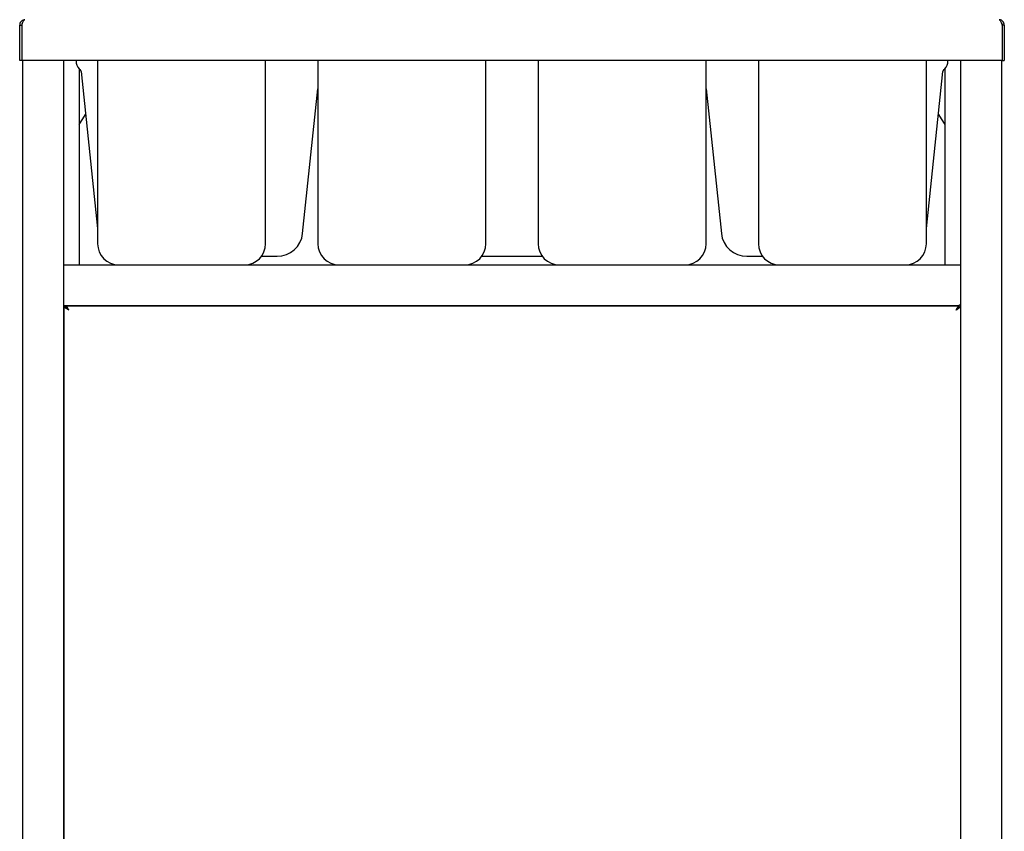
# Model space of a CAD drawing. Units: millimetres. Extents: x 0 to 210, y 0 to 297.
# Drawn here: x 132 to 162, y 225 to 250 of the extents above; entities that cross this region are included whole.
import ezdxf

# ---------------------------------------------------------------- set-up
doc = ezdxf.new("R2010")
doc.units = ezdxf.units.MM
doc.styles.add('SLDTEXTSTYLE1', font='TXT', dxfattribs={"width": 0.75})
doc.dimstyles.new('SLDDIMSTYLE1', dxfattribs={"dimtxt": 3.5, "dimasz": 3.302, "dimexe": 0, "dimexo": 0.0625, "dimgap": 0.875, "dimtad": 1, "dimdec": 0, "dimlfac": 20, "dimrnd": 1e-09, "dimzin": 12, "dimdsep": 46, "dimtxsty": 'SLDTEXTSTYLE1', "dimsah": 1, "dimcen": 0.09, "dimadec": 0, "dimazin": 3, "dimtfac": 1, "dimtdec": 0, "dimtofl": 0, "dimtmove": 0, "dimatfit": 3, "dimfxl": 1, "dimfrac": 2, "dimtolj": 1, "dimtzin": 12, "dimarcsym": 0})

# ---------------------------------------------------------------- blocks, each defined once
blk = doc.blocks.new('_D_8')
at = {"color": 7, "linetype": 'Continuous', "lineweight": 0}
for p, q in [((131.773, 250.679), (131.773, 257.379)), ((161.948, 250.679), (161.948, 257.379)), ((131.773, 256.379), (161.948, 256.379))]:
    blk.add_line(p, q, dxfattribs=at)
at = {"color": 7, "linetype": 'Continuous', "lineweight": 18}
for points in [[(131.773, 256.379), (135.075, 255.879), (135.075, 256.879)], [(161.948, 256.379), (158.646, 256.879), (158.646, 255.879)]]:
    blk.add_solid(points, dxfattribs=at)
at = {"color": 7, "linetype": 'Continuous', "lineweight": 18, "insert": (142.981, 260.89), "char_height": 3.5, "attachment_point": 1, "style": 'SLDTEXTSTYLE1'}
blk.add_mtext('604', dxfattribs=at)

msp = doc.modelspace()

# ---------------------------------------------------------------- linework, layer by layer
at = {"color": 7, "linetype": 'Continuous', "lineweight": 25}
for p, q in [((131.77282, 249.67875), (131.83532, 249.67875)), ((131.77282, 248.59125), (131.77282, 249.67875)), ((131.83532, 249.67875), (131.83532, 248.59125)), ((131.83567, 249.67875), (131.83567, 248.59125)), ((161.88497, 249.67875), (161.88497, 248.59125)), ((161.94782, 249.67875), (161.88532, 249.67875)), ((161.88532, 249.67875), (161.88532, 248.59125)), ((161.94782, 249.67875), (161.94782, 248.59125)), ((131.83532, 248.59125), (131.77282, 248.59125)), ((161.88497, 248.59125), (131.83567, 248.59125)), ((131.86032, 248.59125), (131.86032, 208.77875)), ((133.11032, 248.59125), (133.11032, 208.77875)), ((133.50032, 248.59125), (133.50032, 248.57468)), ((134.16032, 248.59125), (134.16032, 242.97875)), ((139.31032, 242.97875), (139.31032, 248.59125)), ((140.91032, 248.59125), (140.91032, 242.97875)), ((146.06032, 242.97875), (146.06032, 248.59125)), ((147.66032, 248.59125), (147.66032, 242.97875)), ((152.81032, 242.97875), (152.81032, 248.59125)), ((154.41032, 248.59125), (154.41032, 242.97875)), ((159.56032, 242.97875), (159.56032, 248.59125)), ((160.22032, 248.57468), (160.22032, 248.59125)), ((160.61032, 248.59125), (160.61032, 208.77875)), ((161.86032, 248.59125), (161.86032, 208.77875)), ((161.88532, 248.59125), (161.94782, 248.59125)), ((133.59782, 248.33842), (133.59782, 242.32875)), ((133.59844, 248.3378), (133.63303, 248.30321)), ((133.65458, 248.25802), (134.16032, 243.44625)), ((159.56032, 243.44625), (160.06606, 248.25802)), ((160.08761, 248.30321), (160.1222, 248.3378)), ((160.12282, 248.33842), (160.12282, 242.32875)), ((140.44434, 243.29419), (140.91032, 247.72772)), ((152.81032, 247.72772), (153.2763, 243.29419)), ((133.11032, 242.32875), (160.61032, 242.32875)), ((145.93218, 242.59125), (147.78845, 242.59125)), ((160.51266, 241.07875), (133.11032, 241.07875)), ((133.13532, 211.72875), (133.13532, 241.03521)), ((133.13532, 241.03521), (133.17532, 241.03521)), ((133.17885, 241.07875), (160.56678, 241.07875)), ((133.17885, 241.03875), (133.17885, 241.07875)), ((160.57032, 241.03521), (160.557, 241.03521)), ((160.56678, 241.03875), (160.56678, 241.07875)), ((160.61032, 241.03521), (160.57032, 241.03521)), ((133.11032, 230.17875), (133.13532, 230.17875)), ((133.11032, 228.92875), (133.13532, 228.92875))]:
    msp.add_line(p, q, dxfattribs=at)
at = {"color": 7, "linetype": 'Continuous', "lineweight": 25, "flags": 128}
for points in [[(133.59782, 246.62769), (133.70562, 246.80615), (133.79346, 246.93672)], [(159.92718, 246.93672), (160.01502, 246.80615), (160.12282, 246.62769)], [(160.47032, 240.93875), (160.47032, 240.93875)]]:
    msp.add_lwpolyline(points, dxfattribs=at)
at = {"color": 7, "linetype": 'Continuous', "lineweight": 25}
for centre, radius, start, end in [((133.83532, 248.57468), 0.335, 180, 225), ((159.88532, 248.57468), 0.335, 315, 0), ((133.57999, 248.25018), 0.075, 6, 45), ((160.14064, 248.25018), 0.075, 135, 174), ((139.66364, 243.37625), 0.785, 270, 354), ((154.057, 243.37625), 0.785, 186, 270), ((134.81032, 242.97875), 0.65, 180, 270), ((138.66032, 242.97875), 0.65, 270, 0), ((141.56032, 242.97875), 0.65, 180, 270), ((145.41032, 242.97875), 0.65, 270, 0), ((148.31032, 242.97875), 0.65, 180, 270), ((152.16032, 242.97875), 0.65, 270, 0), ((155.06032, 242.97875), 0.65, 180, 270), ((158.91032, 242.97875), 0.65, 270, 0)]:
    msp.add_arc(centre, radius, start, end, dxfattribs=at)
for points, knots in [([(131.93532, 249.84125), (131.9157, 249.83918), (131.87647, 249.83503), (131.8252, 249.80286), (131.78843, 249.75612), (131.77404, 249.71144), (131.77307, 249.68533), (131.77282, 249.67875)], [0, 0, 0, 0, 0.23051137, 0.46110917, 0.69170738, 0.92230545, 1, 1, 1, 1]), ([(131.86448, 249.74904), (131.86418, 249.74884), (131.85292, 249.74121), (131.84003, 249.71601), (131.83685, 249.69086), (131.83532, 249.67875)], [0, 0, 0, 0, 0.0137011, 0.52528158, 1, 1, 1, 1]), ([(131.83567, 249.67875), (131.84333, 249.69836), (131.85865, 249.7376), (131.88164, 249.78887), (131.90461, 249.82564), (131.92256, 249.84003), (131.93275, 249.841), (131.93532, 249.84125)], [0, 0, 0, 0, 0.23051137, 0.46110917, 0.69170738, 0.92230545, 1, 1, 1, 1]), ([(161.78532, 249.84125), (161.79298, 249.83918), (161.8083, 249.83503), (161.83128, 249.80286), (161.85426, 249.75612), (161.8722, 249.71144), (161.8824, 249.68533), (161.88497, 249.67875)], [0, 0, 0, 0, 0.23051137, 0.46110917, 0.69170738, 0.92230545, 1, 1, 1, 1]), ([(161.94782, 249.67875), (161.94575, 249.69836), (161.9416, 249.7376), (161.90943, 249.78887), (161.86269, 249.82564), (161.81801, 249.84003), (161.7919, 249.841), (161.78532, 249.84125)], [0, 0, 0, 0, 0.23051137, 0.46110917, 0.69170738, 0.92230545, 1, 1, 1, 1]), ([(161.88532, 249.67875), (161.88396, 249.69226), (161.88138, 249.71799), (161.86496, 249.73788), (161.85716, 249.74732)], [0, 0, 0, 0, 0.52504369, 1, 1, 1, 1]), ([(139.17567, 242.59125), (139.23524, 242.59125), (139.35447, 242.59125), (139.47019, 242.59125), (139.54449, 242.59125), (139.6032, 242.59125), (139.65299, 242.59125), (139.66016, 242.59125), (139.66364, 242.59125)], [0, 0, 0, 0, 0.20772867, 0.41580418, 0.51779845, 0.61981738, 0.81543634, 1, 1, 1, 1]), ([(154.057, 242.59125), (154.06049, 242.59125), (154.06769, 242.59125), (154.12776, 242.59125), (154.22696, 242.59125), (154.36828, 242.59125), (154.48178, 242.59125), (154.54622, 242.59125), (154.5467, 242.59125)], [0, 0, 0, 0, 0.18425787, 0.37955272, 0.58296674, 0.7906975, 0.99842827, 1, 1, 1, 1]), ([(133.27532, 240.93875), (133.25626, 240.95206), (133.22181, 240.9761), (133.17998, 241.00651), (133.1509, 241.02448), (133.13705, 241.0326), (133.13577, 241.03453), (133.13532, 241.03521)], [0, 0, 0, 0, 0.28569772, 0.51617688, 0.70621212, 0.89657447, 1, 1, 1, 1]), ([(133.27532, 240.93875), (133.25985, 240.95388), (133.2345, 240.97868), (133.20487, 241.0087), (133.18541, 241.0253), (133.17636, 241.03282), (133.17557, 241.03463), (133.17532, 241.03521)], [0, 0, 0, 0, 0.3433244, 0.56265944, 0.73874316, 0.91546656, 1, 1, 1, 1]), ([(160.61032, 241.03521), (160.60914, 241.03393), (160.6067, 241.03127), (160.58732, 241.02021), (160.5558, 240.99946), (160.51561, 240.97044), (160.48458, 240.94873), (160.47032, 240.93875)], [0, 0, 0, 0, 0.16856051, 0.34966448, 0.53347235, 0.78558229, 1, 1, 1, 1]), ([(160.57032, 241.03521), (160.56945, 241.0339), (160.5677, 241.03128), (160.55462, 241.02073), (160.53326, 241.00144), (160.50473, 240.97239), (160.48151, 240.94969), (160.47032, 240.93875)], [0, 0, 0, 0, 0.15856129, 0.31742119, 0.48293355, 0.75080567, 1, 1, 1, 1])]:
    msp.add_open_spline(points, degree=3, knots=knots, dxfattribs=at)
for points in [[(160.51266, 241.07875), (160.52894, 241.08097), (160.56149, 241.0854), (160.59404, 241.1127), (160.61032, 241.12634)], [(133.17885, 241.07875), (133.18689, 241.07664), (133.20297, 241.07244), (133.22709, 241.04006), (133.2512, 240.99378), (133.26728, 240.95709), (133.27532, 240.93875)], [(133.17885, 241.03875), (133.18689, 241.03725), (133.20297, 241.03424), (133.22709, 241.01111), (133.2512, 240.97806), (133.26728, 240.95185), (133.27532, 240.93875)], [(160.47032, 240.93875), (160.47836, 240.95709), (160.49444, 240.99378), (160.51855, 241.04006), (160.54267, 241.07244), (160.55874, 241.07664), (160.56678, 241.07875)], [(160.47032, 240.93875), (160.47836, 240.95185), (160.49444, 240.97806), (160.51855, 241.01111), (160.54267, 241.03424), (160.55874, 241.03725), (160.56678, 241.03875)]]:
    msp.add_open_spline(points, degree=3, dxfattribs=at)

# ---------------------------------------------------------------- dimensions: what is measured, and where the dimension line sits
at = {"color": 7, "linetype": 'Continuous', "lineweight": 18}
dim = msp.add_linear_dim(base=(161.9478189669, 256.3787490644), p1=(131.7728189669, 249.6787490644), p2=(161.9478189669, 249.6787490644), dimstyle='SLDDIMSTYLE1', dxfattribs=at)
dim.commit()
dim.dimension.update_dxf_attribs({"geometry": '_D_8', "text_midpoint": (146.8603189669, 256.3787490644), "dimtype": 160})

doc.saveas('drawing.dxf')
